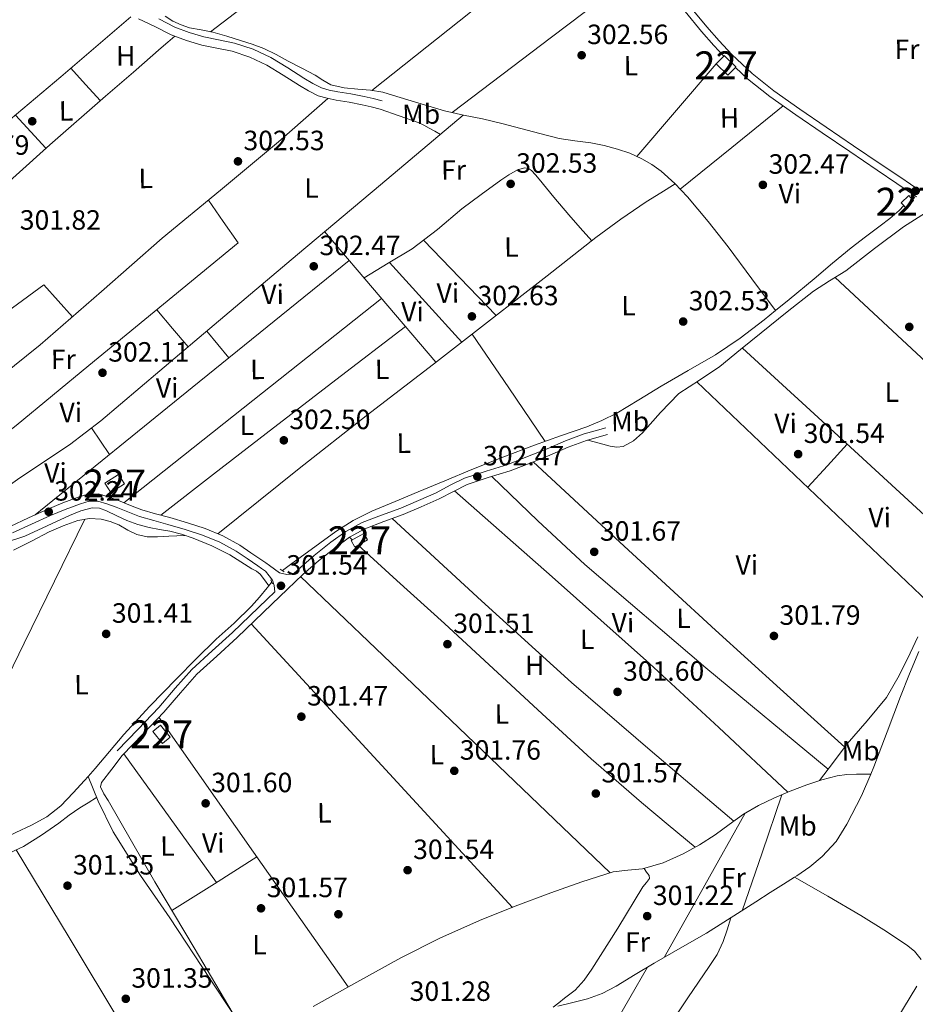
# Model space of a CAD drawing. Extents: x 580721 to 587665, y 687467 to 692178.
# Drawn here: x 582706 to 583027, y 689949 to 690303 of the extents above; entities that cross this region are included whole.
import ezdxf
from ezdxf.enums import TextEntityAlignment as Align

# ---------------------------------------------------------------- set-up
doc = ezdxf.new("R2010")
doc.units = 0
doc.header["$MEASUREMENT"] = 0
doc.linetypes.add('DGN Style 2', pattern=[78.01228, 46.807368, -31.204912])
doc.linetypes.add('DGN Style 3', pattern=[109.21719200000001, 78.01228, -31.204912])
for name, color, linetype in [('Nivel 13', 7, 'Continuous'), ('Nivel 15', 7, 'Continuous'), ('Nivel 16', 7, 'Continuous'), ('Nivel 17', 7, 'Continuous'), ('Nivel 21', 7, 'Continuous'), ('Nivel 36', 7, 'Continuous'), ('Nivel 37', 7, 'Continuous'), ('Nivel 41', 7, 'Continuous'), ('Nivel 48', 7, 'Continuous'), ('Nivel 52', 7, 'Continuous'), ('Nivel 7', 7, 'Continuous')]:
    doc.layers.add(name, color=color, linetype=linetype)
doc.styles.add('Style-arial', font='arial.shx', dxfattribs={"bigfont": 'arialbig.shx'})
doc.styles.add('Style-arialn', font='arialn.shx', dxfattribs={"bigfont": 'arialnbig.shx'})

# ---------------------------------------------------------------- blocks, each defined once
blk = doc.blocks.new('5PATER_3')
at = {"layer": 'Nivel 7', "linetype": 'Continuous', "lineweight": 0}
h = blk.add_hatch(color=53, dxfattribs=at)
edge = h.paths.add_edge_path()
edge.add_ellipse((0, 0), major_axis=(-1.087977552387959, -1.118304434410951), ratio=0.9994222614434245, start_angle=0, end_angle=360)
blk = doc.blocks.new('5PERFI_3')
at = {"layer": 'Nivel 17', "linetype": 'Continuous', "lineweight": 0}
h = blk.add_hatch(color=7, dxfattribs=at)
edge = h.paths.add_edge_path()
edge.add_ellipse((0, 0), major_axis=(1.559944221121213, 0.01313392570883095), ratio=0.9999983086380895, start_angle=0, end_angle=360)

msp = doc.modelspace()

# ---------------------------------------------------------------- linework, layer by layer
at = {"layer": 'Nivel 13', "color": 4, "linetype": 'Continuous', "lineweight": 0, "extrusion": (0.01186824601557799, 0.0130509208807667, 0.9998443969941911), "elevation": 16229.3207653994, "flags": 128}
msp.add_lwpolyline([(582981.1514030865, 690085.7718809536), (582981.7235408323, 690086.4009345281)], dxfattribs=at)
at = {"layer": 'Nivel 13', "color": 4, "linetype": 'Continuous', "lineweight": 0, "flags": 128}
for points, elevation in [([(582795.098, 690099.5050000001), (582796.146, 690100.8870000001)], 301.391), ([(582984.041, 689994.8489999999), (582984.827, 689995.3430000001), (582989.524, 689998.5689999999), (582993.979, 690002.1910000001), (582998.913, 690007.6570000001), (583002.811, 690013.9029999999), (583008.0050000001, 690024.0160000001), (583011.412, 690031.807)], 301.29)]:
    msp.add_lwpolyline(points, dxfattribs=dict(at, elevation=elevation))
at = {"layer": 'Nivel 13', "color": 4, "linetype": 'Continuous', "lineweight": 0}
for points in [[(582757.899, 690304.033, 301.793), (582760.6359999999, 690302.2690000001, 301.793), (582763.5549999999, 690300.9310000001, 301.793), (582766.588, 690299.9010000001, 301.793), (582770.8219999999, 690299.1200000001, 301.793), (582775.0360000001, 690298.301, 301.793), (582780.0050000001, 690296.8330000001, 301.793), (582784.956, 690295.2930000001, 301.793), (582789.1669999999, 690294.021, 301.793), (582793.2760000001, 690292.477, 301.793), (582797.7180000001, 690290.25, 301.793), (582802.108, 690287.933, 301.793), (582806.9110000001, 690285.4099999999, 301.793), (582811.7080000001, 690282.8770000001, 301.793), (582814.4909999999, 690281.0360000001, 301.793), (582817.4040000001, 690279.4210000001, 301.793), (582822.2309999999, 690278.3729999999, 301.889), (582827.132, 690277.821, 301.985), (582831.6159999999, 690277.4809999999, 301.985), (582836.0279999999, 690276.797, 301.985), (582841.121, 690275.24, 301.985), (582846.2039999999, 690273.6610000001, 301.985), (582852.1840000001, 690271.8260000001, 301.985), (582858.172, 690270.013, 301.985), (582865.03, 690268.524, 301.985), (582871.932, 690267.1969999999, 301.985), (582878.815, 690265.4809999999, 301.985), (582885.692, 690263.7409999999, 301.985), (582892.538, 690261.9410000001, 301.985), (582899.388, 690260.1570000001, 301.985), (582905.0630000001, 690259.2650000001, 301.985), (582910.78, 690258.557, 301.985), (582915.6340000001, 690257.5560000001, 301.985), (582920.4439999999, 690256.317, 301.985), (582924.869, 690254.801, 301.985), (582929.148, 690252.861, 301.985), (582932.733, 690250.8189999999, 301.985), (582936.06, 690248.381, 301.985), (582941.047, 690243.9720000001, 301.985), (582945.5959999999, 690239.165, 301.985), (582953.004, 690230.2760000001, 301.992), (582960.1240000001, 690221.1810000001, 301.985), (582968.648, 690209.7309999999, 301.921), (582977.173, 690198.281, 301.839)], [(582977.173, 690198.281, 301.839), (582982.104, 690202.308, 301.839), (582991.071, 690209.7280000001, 301.839), (582997.686, 690215.307, 301.839), (583004.3189999999, 690220.8640000001, 301.839), (583009.534, 690224.8400000001, 301.817), (583014.815, 690228.736, 301.775), (583018.271, 690231.3759999999, 301.747), (583021.5349999999, 690234.24, 301.711), (583023.2150000001, 690236.017, 301.68)], [(582977.173, 690198.281, 301.839), (582973.087, 690194.9439999999, 301.839), (582964.5220000001, 690188.389, 301.711), (582955.551, 690182.3999999999, 301.583), (582945.8119999999, 690176.753, 301.583), (582936.031, 690171.2, 301.583), (582928.0930000001, 690166.2690000001, 301.583), (582920.095, 690161.408, 301.583), (582914.815, 690158.794, 301.526), (582909.3430000001, 690156.608, 301.455), (582899.925, 690153.3, 301.411), (582890.527, 690149.952, 301.391), (582879.2320000001, 690145.648, 301.391), (582867.9990000001, 690141.1840000001, 301.391), (582858.3659999999, 690137.1869999999, 301.391), (582848.7350000001, 690133.1840000001, 301.391), (582840.4450000001, 690129.7339999999, 301.391), (582832.159, 690126.2720000001, 301.391), (582825.449, 690122.9709999999, 301.391), (582819.1669999999, 690118.912, 301.391), (582813.4369999999, 690114.7209999999, 301.391), (582807.7110000001, 690110.5279999999, 301.391), (582803.4310000001, 690107.463, 301.391), (582800.0079999999, 690104.9210000001, 301.391)], [(582700.4580000001, 690114.969, 301.601), (582707.453, 690117.335, 301.601), (582715.4920000001, 690120.9890000001, 301.601), (582723.517, 690124.7590000001, 301.601), (582727.5530000001, 690126.3589999999, 301.601), (582731.645, 690127.4469999999, 301.601), (582734.2110000001, 690127.288, 301.601), (582736.7649999999, 690126.423, 301.601), (582740.459, 690124.6300000001, 301.601), (582744.125, 690122.9029999999, 301.601), (582748.0549999999, 690121.5009999999, 301.601), (582752.061, 690120.3430000001, 301.601), (582755.7720000001, 690119.6969999999, 301.601), (582759.4850000001, 690119.0630000001, 301.601), (582763.7110000001, 690117.9480000001, 301.601), (582767.869, 690116.567, 301.601), (582774.6140000001, 690113.8589999999, 301.601), (582781.0530000001, 690110.551, 301.601), (582785.0689999999, 690108.077, 301.528), (582789.0530000001, 690105.5590000001, 301.409), (582790.6329999999, 690104.716, 301.365), (582791.997, 690103.639, 301.345), (582793.548, 690101.5719999999, 301.368), (582795.098, 690099.5050000001, 301.391)], [(582730.148, 690030.9299999999, 301.519), (582732.767, 690033.8559999999, 301.519), (582737.8929999999, 690039.9909999999, 301.519), (582743.071, 690046.0800000001, 301.519), (582752.398, 690056.1699999999, 301.519), (582761.9510000001, 690066.048, 301.519), (582769.058, 690073.182, 301.519), (582776.223, 690080.256, 301.519), (582782.6170000001, 690086.0860000001, 301.498), (582788.831, 690092.0959999999, 301.455), (582791.7050000001, 690095.4029999999, 301.418), (582794.527, 690098.7520000001, 301.391), (582795.098, 690099.5050000001, 301.391)], [(583011.412, 690031.807, 301.29), (583012.5390000001, 690034.3829999999, 301.29), (583017.3019999999, 690047.027, 301.29), (583022.075, 690059.663, 301.29), (583025.3049999999, 690067.8030000001, 301.29), (583028.6030000001, 690075.919, 301.29)], [(582673.716, 689995.398, 301.583), (582678.3030000001, 689997.76, 301.583), (582684.889, 690001.2919999999, 301.559), (582691.487, 690004.8, 301.519), (582697.8030000001, 690007.8470000001, 301.486), (582704.159, 690010.8160000001, 301.455), (582709.8130000001, 690013.537, 301.481), (582715.3589999999, 690016.5120000001, 301.519), (582720.389, 690020.4820000001, 301.519), (582724.831, 690025.152, 301.519), (582728.8400000001, 690029.47, 301.519), (582730.148, 690030.9299999999, 301.519)], [(582730.148, 690030.9299999999, 301.519), (582731.95, 690026.534, 301.426), (582733.7509999999, 690022.1370000001, 301.354), (582739.1340000001, 690011.0930000001, 301.294), (582749.044, 689995.452, 301.316), (582759.5430000001, 689980.1529999999, 301.354), (582774.071, 689958.169, 301.354), (582788.5989999999, 689936.185, 301.354)], [(582810.9990000001, 689948.409, 301.354), (582826.7760000001, 689957.1400000001, 301.354), (582842.551, 689965.881, 301.354), (582856.52, 689972.9210000001, 301.354), (582870.8389999999, 689979.257, 301.354), (582883.584, 689984.352, 301.354), (582896.439, 689989.1769999999, 301.354), (582907.5800000001, 689993.118, 301.354), (582918.8389999999, 689996.665, 301.354), (582924.067, 689997.267, 301.354), (582929.335, 689997.753, 301.354), (582936.7790000001, 689999.993, 301.354), (582943.9269999999, 690003.129, 301.354), (582949.7949999999, 690006.409, 301.354), (582955.4469999999, 690009.977, 301.354), (582960.541, 690013.757, 301.354), (582965.6869999999, 690017.4650000001, 301.354), (582970.994, 690020.4990000001, 301.354), (582976.503, 690023.1610000001, 301.354), (582982.44, 690025.672, 301.354), (582988.4709999999, 690027.9610000001, 301.354), (582993.845, 690029.78, 301.354), (582999.351, 690031.1610000001, 301.354), (583002.8, 690031.6429999999, 301.359), (583006.263, 690031.801, 301.354), (583008.838, 690031.804, 301.326), (583011.412, 690031.807, 301.29)], [(582984.041, 689994.8489999999, 301.29), (582980.0530000001, 689992.3430000001, 301.29), (582975.291, 689989.327, 301.29), (582970.078, 689985.9310000001, 301.29), (582964.8589999999, 689982.5430000001, 301.29), (582958.6170000001, 689978.5900000001, 301.29), (582952.315, 689974.7350000001, 301.29), (582942.9550000001, 689969.297, 301.29), (582933.5630000001, 689963.919, 301.29), (582926.717, 689959.797, 301.29), (582919.8670000001, 689955.663, 301.29), (582914.888, 689953.061, 301.29), (582909.6270000001, 689951.119, 301.29), (582904.298, 689949.7339999999, 301.29), (582898.939, 689948.4950000001, 301.29)], [(582984.041, 689994.8489999999, 301.29), (582995.9199999999, 689987.9480000001, 301.354), (583007.7990000001, 689981.0490000001, 301.418), (583016.0959999999, 689975.915, 301.376), (583024.247, 689970.4890000001, 301.29), (583027.0630000001, 689968.2110000001, 301.293), (583029.4950000001, 689965.2409999999, 301.29)], [(583027.959, 689955.6410000001, 301.162), (583013.531, 689931.9709999999, 301.128)]]:
    msp.add_polyline3d(points, dxfattribs=at)
at = {"layer": 'Nivel 15', "color": 1, "linetype": 'Continuous', "lineweight": 0, "flags": 128}
for points, elevation in [([(582958.75, 690289.9480000001), (582962.963, 690285.8829999999), (582962.7479999999, 690285.6599999999), (582960.03, 690282.844), (582955.817, 690286.909), (582958.548, 690289.7390000001), (582958.75, 690289.9480000001)], 304.923), ([(582736.1880000001, 690136.317), (582741.037, 690139.4820000001), (582743.2280000001, 690136.125), (582738.379, 690132.96), (582736.1880000001, 690136.317)], 304.417), ([(582756.2139999999, 690049.3859999999), (582759.663, 690045.1410000001), (582756.854, 690042.858), (582753.405, 690047.1030000001), (582756.2139999999, 690049.3859999999)], 304.353)]:
    msp.add_lwpolyline(points, dxfattribs=dict(at, elevation=elevation))
at = {"layer": 'Nivel 15', "color": 1, "linetype": 'Continuous', "lineweight": 0, "extrusion": (0.03569815478895116, 0.01995495744746241, 0.9991633707347033), "elevation": 34890.01619386346, "flags": 128}
msp.add_lwpolyline([(318018.9294306238, -844982.5056206577), (318019.9691635789, -844982.2583285852), (318019.0916593939, -844978.5661195708), (318017.7558868828, -844978.8839918701)], dxfattribs=at)
at = {"layer": 'Nivel 15', "color": 1, "linetype": 'Continuous', "lineweight": 0, "extrusion": (0.03579237851737632, 0.01985235688925425, 0.999162043697623), "elevation": 34874.13183615588, "flags": 128}
msp.add_lwpolyline([(320816.4501991423, -843920.9209952799), (320815.4276044808, -843921.1670565596), (320816.3173199663, -843924.8563420395), (320817.6357190531, -843924.5387214357)], dxfattribs=at)
at = {"layer": 'Nivel 15', "color": 1, "linetype": 'Continuous', "lineweight": 0, "extrusion": (0.01249490598744802, 0.004936374359492161, 0.9999097506938054), "elevation": 10993.02013687221, "flags": 128}
msp.add_lwpolyline([(582776.740025081, 690067.5280994151), (582781.2485353171, 690070.0941306797), (582779.9405749524, 690072.3921586787), (582775.4320647162, 690069.8261274144), (582776.740025081, 690067.5280994151)], dxfattribs=at)
at = {"layer": 'Nivel 16', "color": 1, "linetype": 'Continuous', "lineweight": 13, "extrusion": (-0.0435887401149117, -0.05086424516359042, 0.9977539026729652), "elevation": -60216.99406501731, "flags": 128}
msp.add_lwpolyline([(-6525.65974053368, 901435.4376351847), (-6525.659740533447, 901479.2974215611)], dxfattribs=at)
at = {"layer": 'Nivel 21', "color": 1, "linetype": 'DGN Style 2', "lineweight": 0, "flags": 128}
for points, elevation in [([(583025.8230000001, 690239.936), (583027.2309999999, 690238.656)], 301.391), ([(582799.199, 690105.4720000001), (582800.6070000001, 690104.5120000001)], 301.135), ([(582795.807, 690101.632), (582796.4469999999, 690100.2239999999)], 301.135)]:
    msp.add_lwpolyline(points, dxfattribs=dict(at, elevation=elevation))
at = {"layer": 'Nivel 21', "color": 7, "linetype": 'DGN Style 3', "lineweight": 0}
for points in [[(583029.179, 690241.291, 301.793), (583022.1370000001, 690246.06, 301.93), (583015.098, 690250.828, 302.049), (583005.2420000001, 690257.5150000001, 302.183), (582995.3929999999, 690264.199, 302.305), (582985.94, 690270.7, 302.408), (582976.5989999999, 690277.2590000001, 302.497), (582968.756, 690283.469, 302.55), (582961.446, 690290.338, 302.561), (582956.8729999999, 690295.162, 302.527), (582952.5050000001, 690300.2239999999, 302.497), (582946.6429999999, 690307.3400000001, 302.497)], [(582755.5590000001, 690303.081, 303.053), (582761.291, 690300.139, 303.073), (582766.4650000001, 690298.23, 303.009), (582771.753, 690296.591, 302.945), (582777.0660000001, 690295.537, 302.945), (582782.726, 690294.409, 302.945), (582789.4310000001, 690292.199, 302.945), (582795.8200000001, 690289.213, 302.945), (582801.902, 690285.4580000001, 302.972), (582807.7409999999, 690281.763, 303.009), (582810.885, 690279.8910000001, 303.015), (582813.9780000001, 690278.368, 303.009), (582816.791, 690277.531, 302.978), (582819.869, 690276.9199999999, 302.945), (582824.5419999999, 690276.1440000001, 302.951), (582829.308, 690275.2380000001, 302.945), (582832.5789999999, 690274.452, 302.913), (582835.7790000001, 690273.6840000001, 302.881)], [(582742.4510000001, 690038.462, 301.345), (582749.9070000001, 690046.27, 301.569), (582757.4070000001, 690054.1240000001, 301.793), (582763.3430000001, 690061.0190000001, 301.822), (582769.2450000001, 690067.683, 301.729), (582776.382, 690074.243, 301.672), (582783.692, 690080.8559999999, 301.601), (582789.9580000001, 690086.865, 301.509), (582796.1980000001, 690092.8489999999, 301.409), (582801.767, 690098.193, 301.327), (582807.2949999999, 690103.4990000001, 301.281), (582812.953, 690108.4610000001, 301.386), (582818.888, 690113.139, 301.537), (582824.121, 690116.913, 301.608), (582829.6370000001, 690119.966, 301.665), (582836.3910000001, 690122.5, 301.698), (582843.395, 690125.0360000001, 301.729), (582849.865, 690127.8090000001, 301.782), (582856.3, 690130.679, 301.857), (582861.449, 690133.3740000001, 301.986), (582866.4040000001, 690135.8589999999, 302.113), (582873.94, 690138.307, 302.149), (582881.7679999999, 690140.746, 302.177), (582888.962, 690143.5490000001, 302.279), (582896.1059999999, 690146.365, 302.369), (582902.6780000001, 690149.229, 302.394), (582909.2309999999, 690151.6699999999, 302.369), (582912.966, 690152.6969999999, 302.337), (582916.8060000001, 690153.753, 302.305)], [(582702.1200000001, 690120.804, 301.921), (582708.817, 690123.848, 301.953), (582715.655, 690127.0320000001, 301.985), (582721.0789999999, 690129.2250000001, 302.013), (582726.6059999999, 690131.2690000001, 302.049), (582730.105, 690132.338, 302.132), (582733.9510000001, 690132.433, 302.241), (582737.7280000001, 690131.3360000001, 302.275), (582741.132, 690130.0760000001, 302.305), (582745.348, 690128.348, 302.569), (582749.46, 690126.7930000001, 302.817), (582754.4299999999, 690125.358, 302.841), (582759.541, 690123.9410000001, 302.753), (582765.8489999999, 690122.0349999999, 302.569), (582772.182, 690119.986, 302.369), (582778.602, 690117.389, 302.148), (582784.663, 690114.0109999999, 301.921), (582788.6950000001, 690111.3500000001, 301.801), (582792.594, 690108.6799999999, 301.537), (582793.98, 690107.7139999999, 301.377), (582795.3559999999, 690106.754, 301.217), (582797.1610000001, 690105.462, 301.281), (582798.966, 690104.1699999999, 301.345), (582801.5260000001, 690103.53, 301.281), (582803.8940000001, 690103.665, 301.295)]]:
    msp.add_polyline3d(points, dxfattribs=at)
at = {"layer": 'Nivel 21', "color": 7, "linetype": 'Continuous', "lineweight": 0}
for points in [[(582748.2779999999, 690303.146, 303.009), (582754.1969999999, 690300.328, 303.053), (582760.054, 690297.3219999999, 303.073), (582765.4780000001, 690295.3200000001, 303.009), (582770.9979999999, 690293.6100000001, 302.945), (582776.467, 690292.5249999999, 302.945), (582781.942, 690291.4340000001, 302.945), (582788.2960000001, 690289.3389999999, 302.945), (582794.358, 690286.506, 302.945), (582800.274, 690282.854, 302.972), (582806.1340000001, 690279.146, 303.009), (582809.4180000001, 690277.19, 303.015), (582812.854, 690275.4979999999, 303.009), (582816.0519999999, 690274.5460000001, 302.978), (582819.318, 690273.898, 302.945), (582824.003, 690273.1200000001, 302.951), (582828.662, 690272.2339999999, 302.945), (582831.862, 690271.466, 302.913), (582835.0619999999, 690270.6980000001, 302.881)], [(582958.548, 690289.7390000001, 302.553), (582955.007, 690293.4739999999, 302.527), (582950.5819999999, 690298.602, 302.497), (582944.6599999999, 690305.79, 302.497)], [(582962.7479999999, 690285.6599999999, 302.556), (582967.111, 690281.5630000001, 302.55), (582975.094, 690275.2420000001, 302.497), (582984.504, 690268.6340000001, 302.408), (582993.9739999999, 690262.122, 302.305), (583003.8289999999, 690255.433, 302.183), (583013.686, 690248.746, 302.049), (583020.726, 690243.977, 301.93), (583027.7660000001, 690239.21, 301.793)], [(582803.8940000001, 690103.665, 301.295), (582805.622, 690105.3219999999, 301.281), (582811.371, 690110.3630000001, 301.386), (582817.398, 690115.1140000001, 301.537), (582822.794, 690119.006, 301.608), (582828.598, 690122.2180000001, 301.665), (582835.5349999999, 690124.821, 301.698), (582842.486, 690127.338, 301.729), (582848.8740000001, 690130.075, 301.782), (582855.2220000001, 690132.906, 301.857), (582860.321, 690135.575, 301.986), (582865.462, 690138.1540000001, 302.113), (582873.19, 690140.6640000001, 302.149), (582880.95, 690143.0819999999, 302.177), (582888.0590000001, 690145.852, 302.279), (582895.158, 690148.6499999999, 302.369), (582901.7520000001, 690151.523, 302.394), (582908.47, 690154.0260000001, 302.369), (582912.31, 690155.0819999999, 302.337), (582916.1499999999, 690156.138, 302.305)], [(582703.03, 690118.442, 301.921), (582709.8729999999, 690121.5530000001, 301.953), (582716.662, 690124.7139999999, 301.985), (582721.9909999999, 690126.869, 302.013), (582727.4140000001, 690128.8740000001, 302.049), (582730.513, 690129.821, 302.132), (582733.622, 690129.898, 302.241), (582736.936, 690128.935, 302.275), (582740.2139999999, 690127.7220000001, 302.305), (582744.422, 690125.997, 302.569), (582748.662, 690124.3940000001, 302.817), (582753.7420000001, 690122.9269999999, 302.841), (582758.838, 690121.514, 302.753), (582765.095, 690119.6240000001, 302.569), (582771.318, 690117.6100000001, 302.369), (582777.5090000001, 690115.1059999999, 302.148), (582783.3500000001, 690111.8500000001, 301.921), (582787.2860000001, 690109.253, 301.801), (582791.158, 690106.602, 301.537), (582792.534, 690105.642, 301.377), (582793.9099999999, 690104.682, 301.217), (582795.19, 690103.0819999999, 301.217), (582796.47, 690101.4820000001, 301.217), (582796.9820000001, 690099.5619999999, 301.153), (582797.219, 690097.257, 301.369), (582794.486, 690094.6340000001, 301.409), (582788.246, 690088.6499999999, 301.509), (582782.006, 690082.666, 301.601), (582774.7150000001, 690076.071, 301.672), (582767.4780000001, 690069.4180000001, 301.729), (582761.48, 690062.646, 301.822), (582755.574, 690055.7860000001, 301.793), (582748.118, 690047.9780000001, 301.569), (582740.662, 690040.1699999999, 301.345)]]:
    msp.add_polyline3d(points, dxfattribs=at)
at = {"layer": 'Nivel 36', "color": 92, "linetype": 'Continuous', "lineweight": 0, "extrusion": (-0.3046063768080759, 0.3783268272359394, 0.8741188517595557), "elevation": 83905.49372152006, "flags": 128}
msp.add_lwpolyline([(-886839.0091206832, -150380.4054982598), (-886871.5943114953, -150379.4915131689), (-886904.1820844524, -150378.8366676337), (-886949.5425157906, -150379.0114412199), (-886994.9065884836, -150379.5469649645)], dxfattribs=at)
at = {"layer": 'Nivel 36', "color": 92, "linetype": 'Continuous', "lineweight": 0, "extrusion": (-0.005366399669642385, 3.073479390906928e-14, 0.9999856007736241), "elevation": -2825.729364058137, "flags": 128}
msp.add_lwpolyline([(582911.4244804322, 690345.6880000003), (582868.3788606087, 690311.5460000003), (582825.3332407852, 690277.4050000003)], dxfattribs=at)
at = {"layer": 'Nivel 36', "color": 92, "linetype": 'Continuous', "lineweight": 0, "extrusion": (-0.007177519367681291, 3.826865673599412e-14, 0.9999742412761075), "elevation": -3881.518844645269, "flags": 128}
msp.add_lwpolyline([(582848.1467477996, 690269.3999999999), (582883.8136665339, 690296.5079999999), (582919.4805852682, 690323.6170000001)], dxfattribs=at)
at = {"layer": 'Nivel 36', "color": 92, "linetype": 'Continuous', "lineweight": 0, "extrusion": (0.6461908848061296, 0.5396468013403153, 0.5396468013401337), "elevation": 749224.6347948462, "flags": 128}
msp.add_lwpolyline([(156303.96886961, -479888.3009547056), (156296.0650866763, -479888.8604092067), (156288.1605361963, -479889.4186759067)], dxfattribs=at)
at = {"layer": 'Nivel 36', "color": 92, "linetype": 'Continuous', "lineweight": 0, "extrusion": (-0.5029811353422328, 0.6111505450749658, 0.6111505450741339), "elevation": 128816.9915270315, "flags": 128}
msp.add_lwpolyline([(-888732.5442070556, -99081.69923896913), (-888756.3092717277, -99081.40486655291), (-888780.0737009333, -99081.1092307358)], dxfattribs=at)
at = {"layer": 'Nivel 36', "color": 92, "linetype": 'Continuous', "lineweight": 0, "extrusion": (0.0004380968229523157, -0.000438096822952483, 0.9999998080711553), "elevation": 255.0453165973908, "flags": 128}
msp.add_lwpolyline([(582703.9167018377, 690268.6909757762), (582709.376703504, 690262.7379752048), (582714.8317051711, 690256.7799746329)], dxfattribs=at)
at = {"layer": 'Nivel 36', "color": 92, "linetype": 'Continuous', "lineweight": 0, "extrusion": (-0.3345032564904206, -0.2823066366881973, 0.8991165298664585), "elevation": -389536.7622650224, "flags": 128}
msp.add_lwpolyline([(-151585.7413762108, 800855.4043973023), (-151554.902939573, 800855.5460438116), (-151524.0653863979, 800855.689974942)], dxfattribs=at)
at = {"layer": 'Nivel 36', "color": 92, "linetype": 'Continuous', "lineweight": 0, "extrusion": (-0.5771020330230966, -0.5563688417201125, 0.5978352243249215), "elevation": -720202.0020042819, "flags": 128}
msp.add_lwpolyline([(-92337.3226365007, 537493.7290459308), (-92356.11600316758, 537493.8188641593), (-92374.90726180142, 537493.9099298634)], dxfattribs=at)
at = {"layer": 'Nivel 36', "color": 92, "linetype": 'Continuous', "lineweight": 0, "extrusion": (0.1535099284168264, -0.2001209210846309, 0.96767056316791), "elevation": -48364.28742112992, "flags": 128}
msp.add_lwpolyline([(882388.0335845477, 186754.1154370694), (882460.5963067436, 186756.1216418126), (882533.1623875275, 186758.1238817243)], dxfattribs=at)
at = {"layer": 'Nivel 36', "color": 92, "linetype": 'Continuous', "lineweight": 0, "extrusion": (0.0005899019790765373, -0.0004424264843068454, 0.9999997281371936), "elevation": 341.5498127402807, "flags": 128}
msp.add_lwpolyline([(582838.157790158, 690215.7996625181), (582851.1617961542, 690201.4946611181), (582864.1628021505, 690187.1856597178)], dxfattribs=at)
at = {"layer": 'Nivel 36', "color": 92, "linetype": 'Continuous', "lineweight": 0, "extrusion": (0.007050136707610125, -0.007050136707667644, 0.9999502943370772), "elevation": -454.1149856237034, "flags": 128}
msp.add_lwpolyline([(582981.9268143096, 690224.1742391752), (583011.1678936346, 690196.9625628963), (583040.4079729847, 690169.7498865926)], dxfattribs=at)
at = {"layer": 'Nivel 36', "color": 92, "linetype": 'Continuous', "lineweight": 0, "extrusion": (-0.004548349247358807, -0.002274174623680364, 0.9999870702408632), "elevation": -3917.574200505344, "flags": 128}
msp.add_lwpolyline([(582830.9434409551, 690195.567555425), (582784.6505825745, 690158.8754605413), (582738.3587241834, 690122.1813656529)], dxfattribs=at)
at = {"layer": 'Nivel 36', "color": 92, "linetype": 'Continuous', "lineweight": 0, "extrusion": (0.2480314220369456, 0.223301016320652, 0.942664876715206), "elevation": 298949.0491683561, "flags": 128}
msp.add_lwpolyline([(123033.1511188981, -843486.6899157318), (123024.4182764026, -843486.3872856784), (123015.6852857058, -843486.0816592879)], dxfattribs=at)
at = {"layer": 'Nivel 36', "color": 92, "linetype": 'Continuous', "lineweight": 0, "extrusion": (-0.5073705045238059, 0.6559338573730413, 0.5588612939638792), "elevation": 157172.1096320725, "flags": 128}
msp.add_lwpolyline([(-883194.133646755, -105557.338003872), (-883218.0561289387, -105557.4390336868), (-883241.9783439939, -105557.4827110008), (-883273.5390274394, -105557.3111984571), (-883305.09842963, -105557.0618544343)], dxfattribs=at)
at = {"layer": 'Nivel 36', "color": 92, "linetype": 'Continuous', "lineweight": 0, "extrusion": (-1.74732739732921e-14, -0.05415487328266395, 0.9985325481423922), "elevation": -37074.53698520689, "flags": 128}
msp.add_lwpolyline([(582772.8149997774, 689194.4828718842), (582776.7619997775, 689189.6818265815), (582780.7109997775, 689184.8807812785)], dxfattribs=at)
at = {"layer": 'Nivel 36', "color": 92, "linetype": 'Continuous', "lineweight": 0, "extrusion": (-0.6292691466774473, -0.4561147685356959, 0.6292691466800722), "elevation": -681396.027998185, "flags": 128}
msp.add_lwpolyline([(-216756.4625869461, 552099.198250453), (-216733.1658301433, 552098.1200035075), (-216709.8684864619, 552097.043043253)], dxfattribs=at)
at = {"layer": 'Nivel 36', "color": 92, "linetype": 'Continuous', "lineweight": 0, "extrusion": (-0.2809418897669652, -0.3131314074686173, 0.9072047047005926), "elevation": -379623.8774420826, "flags": 128}
msp.add_lwpolyline([(-26895.37134158728, 819364.7439391864), (-26945.88404081773, 819365.3762345582), (-26996.39614875161, 819366.0061528797)], dxfattribs=at)
at = {"layer": 'Nivel 36', "color": 92, "linetype": 'Continuous', "lineweight": 0, "extrusion": (0.4029195987786725, 0.4135538977679413, 0.8164734965453421), "elevation": 520551.894768008, "flags": 128}
msp.add_lwpolyline([(64087.99835131303, -735585.7461628788), (64028.97142098073, -735586.584428072), (63969.9445090665, -735587.4209613125)], dxfattribs=at)
at = {"layer": 'Nivel 36', "color": 92, "linetype": 'Continuous', "lineweight": 0, "extrusion": (0.6430686525821907, 0.4158430186178952, 0.6430686525814198), "elevation": 661927.4463135378, "flags": 128}
msp.add_lwpolyline([(263111.4623314551, -555442.1792059205), (263105.688387388, -555442.3267623857), (263099.9139003092, -555442.4756246603)], dxfattribs=at)
at = {"layer": 'Nivel 36', "color": 92, "linetype": 'Continuous', "lineweight": 0, "extrusion": (0.4240524420181644, -0.3922375002364299, 0.8162899422550226), "elevation": -23232.6715259284, "flags": 128}
msp.add_lwpolyline([(902501.989368774, 33353.38688397745), (902512.4858169537, 33353.4526686233), (902522.9822100559, 33353.51672209427)], dxfattribs=at)
at = {"layer": 'Nivel 36', "color": 92, "linetype": 'Continuous', "lineweight": 0, "extrusion": (0.3384965182163769, 0.3634246461081495, 0.8679531287785973), "elevation": 448383.98802554, "flags": 128}
msp.add_lwpolyline([(43843.51159986024, -783000.1651145704), (43798.92947003312, -783000.3469412997), (43754.3490784473, -783000.656410065), (43723.03621416164, -783001.1423124215), (43691.7241476675, -783001.7175277928)], dxfattribs=at)
at = {"layer": 'Nivel 36', "color": 92, "linetype": 'Continuous', "lineweight": 0, "extrusion": (-0.003133838779779006, -0.01066336682207372, 0.999938233923736), "elevation": -8883.704589300916, "flags": 128}
msp.add_lwpolyline([(582994.1635082266, 689978.0797189118), (582950.186510843, 690014.5337926222), (582906.7525358645, 690051.5978988109), (582889.8979759181, 690067.2747864451), (582873.2624274322, 690083.1976954271)], dxfattribs=at)
at = {"layer": 'Nivel 36', "color": 92, "linetype": 'Continuous', "lineweight": 0, "extrusion": (-0.3589717352063569, -0.4020255726403387, 0.8423269746755977), "elevation": -486427.8874719157, "flags": 128}
msp.add_lwpolyline([(-24886.65310336149, 760776.5211071817), (-24839.89896561112, 760776.9187289728), (-24793.14833633869, 760776.975680592), (-24759.18838879664, 760776.2762687397), (-24725.23171219835, 760775.3299393067)], dxfattribs=at)
at = {"layer": 'Nivel 36', "color": 92, "linetype": 'Continuous', "lineweight": 0, "extrusion": (0.6822733886240107, -0.333176403484632, 0.6507660926450882), "elevation": 167844.0933139248, "flags": 128}
msp.add_lwpolyline([(875837.4284476568, -143459.0833080378), (875787.9585875804, -143459.0168523178), (875738.4887050143, -143459.0293093899), (875717.4117359528, -143459.1369897413), (875696.3349960181, -143459.2795470266)], dxfattribs=at)
at = {"layer": 'Nivel 36', "color": 92, "linetype": 'Continuous', "lineweight": 0, "extrusion": (0.1914167791931139, 0.2132092457330693, 0.9580717270524531), "elevation": 258995.0229287309, "flags": 128}
msp.add_lwpolyline([(27342.79848959344, -864954.5209856639), (27299.14098028163, -864953.9679319225), (27255.48756735702, -864953.7880742089), (27217.16195322701, -864954.6138492324), (27178.83855674753, -864955.7669351371)], dxfattribs=at)
at = {"layer": 'Nivel 36', "color": 92, "linetype": 'Continuous', "lineweight": 0, "elevation": 301.607, "flags": 128}
msp.add_lwpolyline([(582824.0590000001, 690116.869), (582825.1229999999, 690115.908)], dxfattribs=at)
at = {"layer": 'Nivel 36', "color": 92, "linetype": 'Continuous', "lineweight": 0, "extrusion": (-0.3735179818468859, -0.3897749894201438, 0.8417599270929665), "elevation": -486419.8871741905, "flags": 128}
msp.add_lwpolyline([(-56686.61242141711, 759004.3684320087), (-56649.28331237819, 759004.5007539764), (-56611.95423418164, 759004.592567496), (-56572.31669118672, 759004.5627128908), (-56532.67990103699, 759004.4906877291)], dxfattribs=at)
at = {"layer": 'Nivel 36', "color": 92, "linetype": 'Continuous', "lineweight": 0, "extrusion": (0.001832864933503658, -1.999278968099044e-14, 0.999998320301657), "elevation": 1369.698628510643, "flags": 128}
msp.add_lwpolyline([(582787.2574342049, 690085.744), (582834.178513018, 690034.858), (582881.0995918312, 689983.9709999999)], dxfattribs=at)
at = {"layer": 'Nivel 36', "color": 92, "linetype": 'Continuous', "lineweight": 0, "extrusion": (0.005680054346742699, -1.796674633734849e-15, 0.9999838683611942), "elevation": 3611.818736267913, "flags": 128}
msp.add_lwpolyline([(582744.507297195, 690052.2550000001), (582778.4858453248, 690003.8119999999), (582812.4643934544, 689955.3700000001)], dxfattribs=at)
at = {"layer": 'Nivel 36', "color": 92, "linetype": 'Continuous', "lineweight": 0, "extrusion": (-0.8118555395950586, -0.5838583585329716, 4.894605356662584e-13), "elevation": -875988.2776711447, "flags": 128}
msp.add_lwpolyline([(-219915.7552017854, 301.3760004287617), (-219944.2073079465, 301.3700004287617), (-219972.6594141076, 301.3630004287617)], dxfattribs=at)
at = {"layer": 'Nivel 36', "color": 92, "linetype": 'Continuous', "lineweight": 0, "extrusion": (-0.0004711851245432778, -0.001374999662163773, 0.9999989436796959), "elevation": -922.1209137065975, "flags": 128}
msp.add_lwpolyline([(582979.5492783138, 690023.8013721681), (582972.4122640283, 690002.9743524799), (582965.2752497424, 689982.1473327919)], dxfattribs=at)
at = {"layer": 'Nivel 36', "color": 92, "linetype": 'Continuous', "lineweight": 0, "extrusion": (2.542556218673136e-15, -0.001234948116643953, 0.9999992374512838), "elevation": -550.7824098865309, "flags": 128}
msp.add_lwpolyline([(582937.152, 689965.8199448504), (582951.71, 689991.7319646096), (582966.2690000001, 690017.6439843688)], dxfattribs=at)
at = {"layer": 'Nivel 36', "color": 92, "linetype": 'Continuous', "lineweight": 0, "extrusion": (0.1536800261647947, -0.09475892321140225, 0.9835665691908219), "elevation": 24522.36120526017, "flags": 128}
msp.add_lwpolyline([(893211.1012072836, -131925.8284483468), (893236.3924312987, -131926.1032203605), (893261.68261255, -131926.2327777733), (893320.6277763019, -131925.5159681307), (893379.5719917652, -131924.4603748079)], dxfattribs=at)
at = {"layer": 'Nivel 36', "color": 92, "linetype": 'Continuous', "lineweight": 0, "extrusion": (-0.01053450163552361, -0.004985588025422725, 0.9999320817872241), "elevation": -9277.467765131823, "flags": 128}
msp.add_lwpolyline([(582675.160586338, 689966.9073604965), (582694.2319915418, 689935.4989685055), (582713.1053866635, 689903.9755783726), (582733.7546410947, 689867.9651307855), (582754.1798763522, 689831.8226816477)], dxfattribs=at)
at = {"layer": 'Nivel 36', "color": 92, "linetype": 'Continuous', "lineweight": 0, "extrusion": (-0.2807082920563404, 0.4292325371569882, 0.8584650743137935), "elevation": 132835.9895565618, "flags": 128}
msp.add_lwpolyline([(-865369.0377602959, -221758.7519618531), (-865387.0865009562, -221758.4185453458), (-865405.1341469646, -221758.0831790343)], dxfattribs=at)
at = {"layer": 'Nivel 36', "color": 92, "linetype": 'Continuous', "lineweight": 0}
for points in [[(582745.575, 690303.8729999999, 302.986), (582732.946, 690293.0549999999, 302.87), (582720.3160000001, 690282.237, 302.753), (582699.9539999999, 690264.9990000001, 302.02), (582679.2919999999, 690248.125, 301.473), (582668.5719999999, 690239.581, 301.569), (582657.852, 690231.037, 301.665)], [(582567.8740000001, 690133.9580000001, 301.859), (582594.6229999999, 690154.5619999999, 301.73), (582621.372, 690175.165, 301.601), (582644.9210000001, 690194.2339999999, 301.533), (582667.8360000001, 690214.077, 301.601), (582692.104, 690236.007, 301.861), (582716.412, 690257.8530000001, 302.177), (582736.462, 690275.2660000001, 301.812), (582746.49, 690283.969, 301.814), (582756.476, 690292.669, 302.497), (582758.8800000001, 690294.7690000001, 302.778), (582761.283, 690296.869, 303.059)], [(582629.533, 690121.913, 301.826), (582647.5320000001, 690135.3870000001, 301.65), (582665.5320000001, 690148.861, 301.473), (582689.462, 690167.172, 301.667), (582712.956, 690186.0449999999, 302.177), (582734.9310000001, 690205.121, 302.642), (582756.7960000001, 690224.317, 303.009), (582777.7390000001, 690241.5349999999, 303.011), (582798.524, 690258.9410000001, 302.945), (582807.408, 690266.72, 302.96), (582816.2930000001, 690274.4979999999, 302.976)], [(582835.0619999999, 690270.6980000001, 302.881), (582841.913, 690268.2760000001, 302.849), (582848.764, 690265.8530000001, 302.817), (582850.7890000001, 690264.909, 302.856), (582852.7320000001, 690263.8049999999, 302.753), (582854.7320000001, 690262.7080000001, 302.448), (582856.733, 690261.6130000001, 302.144)], [(582864.9780000001, 690268.5349999999, 301.985), (582835.175, 690243.514, 302.561), (582805.372, 690218.493, 303.137), (582770.095, 690188.584, 303.106), (582734.78, 690158.717, 302.497), (582723.466, 690150.1140000001, 302.273), (582705.6910000001, 690138.26, 301.852), (582688.2520000001, 690125.949, 301.729), (582682.7180000001, 690121.602, 301.787), (582677.1840000001, 690117.254, 301.845)], [(582829.315, 690210.0700000001, 302.992), (582837.9820000001, 690215.3060000001, 303.096), (582846.652, 690220.541, 303.201), (582855.7479999999, 690227.462, 303.227), (582864.5079999999, 690234.8770000001, 303.137), (582871.453, 690240.0290000001, 303.042), (582878.46, 690245.1170000001, 302.945), (582881.3940000001, 690247.0889999999, 302.91), (582884.412, 690248.8929999999, 302.881), (582887.0900000001, 690249.56, 302.915), (582888.4510000001, 690249.334, 302.941), (582889.5320000001, 690248.6370000001, 302.945), (582890.895, 690247.0800000001, 302.916), (582892.22, 690245.5009999999, 302.881), (582897.4750000001, 690239.047, 302.571), (582902.844, 690232.7010000001, 302.561), (582907.0120000001, 690228.057, 302.908), (582911.1810000001, 690223.4140000001, 303.256)], [(582776.7509999999, 690118.138, 302.212), (582791.382, 690129.8840000001, 302.322), (582806.0120000001, 690141.629, 302.433), (582830.0619999999, 690160.4480000001, 302.771), (582854.2679999999, 690179.0689999999, 303.073), (582874.716, 690194.9410000001, 303.075), (582895.1640000001, 690210.8130000001, 303.009), (582912.6429999999, 690224.564, 303.279), (582921.547, 690231.2010000001, 303.266), (582930.7479999999, 690237.3729999999, 302.817), (582935.9480000001, 690240.618, 302.401), (582941.149, 690243.8640000001, 301.985)], [(582773.3759999999, 690237.9480000001, 303.011), (582778.7180000001, 690230.2690000001, 303.01), (582784.06, 690222.5889999999, 303.009), (582757.2760000001, 690200.5730000001, 302.849), (582730.4920000001, 690178.557, 302.689), (582704.355, 690157.088, 302.15), (582677.628, 690136.381, 301.729), (582666.584, 690128.3119999999, 301.761), (582655.5390000001, 690120.2420000001, 301.793)], [(582909.77, 690151.818, 302.364), (582913.764, 690150.736, 302.334), (582917.757, 690149.655, 302.305), (582920.095, 690149.213, 302.303), (582922.429, 690149.463, 302.305), (582926.1529999999, 690151.564, 302.273), (582929.405, 690154.4550000001, 302.241), (582935.8230000001, 690161.663, 302.244), (582942.4610000001, 690168.4709999999, 302.241), (582949.81, 690173.304, 302.176), (582957.1170000001, 690178.199, 302.113), (582964.5719999999, 690184.28, 302.08), (582972.0290000001, 690190.3589999999, 302.049), (582981.3729999999, 690197.8870000001, 301.996), (582990.781, 690205.335, 301.921), (582996.5549999999, 690209.0220000001, 301.804), (583002.429, 690212.567, 301.665), (583012.7150000001, 690220.5860000001, 301.488), (583023.165, 690228.375, 301.473), (583028.4539999999, 690231.756, 301.541), (583033.7420000001, 690235.1370000001, 301.609)], [(582669.8800000001, 690215.9240000001, 301.623), (582680.8899999999, 690203.513, 301.548), (582691.8999999999, 690191.101, 301.473), (582703.068, 690199.3570000001, 301.665), (582714.236, 690207.6130000001, 301.857), (582719.3899999999, 690201.858, 302.14), (582724.5390000001, 690196.1000000001, 302.422)], [(582703.3570000001, 690112.2150000001, 301.665), (582709.837, 690115.442, 301.731), (582716.2209999999, 690118.807, 301.793), (582721.273, 690121.0079999999, 301.826), (582726.4610000001, 690122.9029999999, 301.857), (582730.669, 690123.6510000001, 301.896), (582734.909, 690123.351, 301.921), (582738.1140000001, 690122.497, 301.921), (582741.2450000001, 690121.3030000001, 301.921), (582744.426, 690119.4909999999, 301.921), (582747.709, 690117.8470000001, 301.921), (582751.379, 690117.1030000001, 301.896), (582755.0689999999, 690117.0150000001, 301.857), (582757.1170000001, 690117.146, 301.876), (582759.165, 690117.271, 301.857), (582762.0279999999, 690117.4140000001, 301.729), (582764.892, 690117.5560000001, 301.601)], [(582827.1869999999, 690114.04, 301.606), (582841.148, 690101.422, 301.604), (582858.237, 690085.9750000001, 301.601), (582893.315, 690053.4210000001, 301.655), (582910.953, 690037.2590000001, 301.645), (582929.021, 690021.591, 301.537), (582938.6410000001, 690013.5719999999, 301.446), (582948.2609999999, 690005.5519999999, 301.354)], [(582992.986, 690029.4890000001, 301.354), (582997.9639999999, 690036.068, 301.446), (583002.9410000001, 690042.6470000001, 301.537), (583010.088, 690050.9029999999, 301.558), (583017.021, 690059.351, 301.473), (583021.5360000001, 690067.182, 301.374), (583025.533, 690075.287, 301.281), (583028.2860000001, 690081.163, 301.243)], [(582742.4510000001, 690038.462, 301.345), (582738.712, 690033.6100000001, 301.217), (582734.973, 690028.7590000001, 301.089), (582734.6059999999, 690027.2760000001, 301.058), (582735.771, 690024.781, 301.029), (582737.405, 690022.3589999999, 301.025), (582745.726, 690007.689, 301.089), (582754.173, 689993.111, 301.153), (582768.2509999999, 689969.392, 301.254), (582782.3289999999, 689945.673, 301.354)], [(582681.352, 689987.8759999999, 301.443), (582682.658, 689991.006, 301.202), (582683.9650000001, 689994.135, 300.961), (582685.551, 689996.2050000001, 300.858), (582689.274, 689998.173, 300.924), (582693.3090000001, 689999.767, 301.025), (582700.2390000001, 690002.666, 301.098), (582707.0050000001, 690005.8470000001, 301.153), (582713.3940000001, 690009.879, 301.134), (582719.6130000001, 690014.1669999999, 301.089), (582723.341, 690017.0279999999, 301.038), (582727.165, 690019.7350000001, 301.089), (582730.206, 690021.5519999999, 301.232), (582733.246, 690023.369, 301.374)], [(582930.0179999999, 689997.959, 301.354), (582930.8640000001, 689996.655, 301.318), (582931.709, 689995.351, 301.281), (582931.8319999999, 689994.3670000001, 301.274), (582930.7919999999, 689992.8389999999, 301.311), (582929.533, 689991.3189999999, 301.345), (582920.4580000001, 689976.4450000001, 301.47), (582911.165, 689961.815, 301.537), (582908.4539999999, 689957.8060000001, 301.537), (582905.213, 689954.263, 301.537), (582903.2679999999, 689952.7760000001, 301.552), (582901.3090000001, 689951.3189999999, 301.537), (582899.314, 689949.73, 301.429), (582897.318, 689948.142, 301.29)], [(582849.301, 689805.2820000001, 300.573), (582851.764, 689808.6570000001, 300.514), (582854.219, 689812.1030000001, 300.454), (582855.8500000001, 689814.9110000001, 300.424), (582857.406, 689817.763, 300.395), (582860.842, 689823.854, 300.266), (582864.662, 689829.6840000001, 300.218), (582873.9880000001, 689841.6300000001, 300.425), (582883.314, 689853.577, 300.632), (582899.3200000001, 689877.936, 300.924), (582915.325, 689902.2949999999, 301.217), (582926.818, 689921.1440000001, 301.223), (582938.1089999999, 689940.119, 301.089), (582945.639, 689951.4739999999, 301.055), (582953.277, 689962.7749999999, 301.025), (582956.1499999999, 689967.077, 301.025), (582958.3970000001, 689971.6710000001, 301.089), (582959.744, 689975.9140000001, 301.19), (582961.091, 689980.1570000001, 301.29)], [(582831.2409999999, 689805.0689999999, 300.727), (582834.7039999999, 689810.9839999999, 300.75), (582838.6200000001, 689817.8330000001, 300.723), (582842.53, 689824.6869999999, 300.691), (582847.9610000001, 689833.784, 300.622), (582853.8570000001, 689842.575, 300.632), (582859.9709999999, 689850.932, 300.75), (582866.085, 689859.29, 300.868), (582886.0260000001, 689888.817, 301.141), (582905.533, 689918.615, 301.345), (582918.527, 689940.463, 301.342), (582931.212, 689962.504, 301.29)]]:
    msp.add_polyline3d(points, dxfattribs=at)
at = {"layer": 'Nivel 52', "color": 1, "linetype": 'Continuous', "lineweight": 0, "elevation": 304.923, "flags": 128}
msp.add_lwpolyline([(582958.75, 690289.9480000001), (582958.548, 690289.7390000001), (582955.817, 690286.909), (582960.03, 690282.844), (582962.7479999999, 690285.6599999999), (582962.963, 690285.8829999999)], close=True, dxfattribs=at)
at = {"layer": 'Nivel 52', "color": 1, "linetype": 'Continuous', "lineweight": 0, "extrusion": (0.03571916892190016, 0.01993207518110705, 0.9991630764547415), "elevation": 34886.47364373452, "flags": 128}
msp.add_lwpolyline([(318642.6166150479, -844743.5927624728), (318641.5933913195, -844743.8361945995), (318642.4736214207, -844747.5277546989), (318643.7928325142, -844747.2135237823), (318644.8323825928, -844746.9654640877), (318643.952152492, -844743.2739039883)], close=True, dxfattribs=at)
at = {"layer": 'Nivel 52', "color": 1, "linetype": 'Continuous', "lineweight": 0}
for points in [[(582736.1880000001, 690136.317, 304.417), (582738.379, 690132.96, 304.417), (582743.2280000001, 690136.125, 304.417), (582741.037, 690139.4820000001, 304.417)], [(582826.038, 690113.3859999999, 304.033), (582830.5460000001, 690115.952, 303.964), (582829.2380000001, 690118.25, 303.969), (582824.73, 690115.6840000001, 304.038)], [(582756.2139999999, 690049.3859999999, 304.353), (582753.405, 690047.1030000001, 304.353), (582756.854, 690042.858, 304.353), (582759.663, 690045.1410000001, 304.353)]]:
    msp.add_3dface(points, dxfattribs=at)

# ---------------------------------------------------------------- block references
at = {"layer": 'Nivel 17', "color": 7, "linetype": 'Continuous', "lineweight": 0}
msp.add_blockref('5PERFI_3', (582820.1030000001, 689981.487, 301.471), dxfattribs=at)
at = {"layer": 'Nivel 7', "color": 53, "linetype": 'Continuous', "lineweight": 0}
for p in [(582907.503, 690290.023, 302.561), (582710.095, 690266.311, 301.793), (582784.0149999999, 690251.9110000001, 302.529), (582881.9990000001, 690243.815, 302.529), (582972.6229999999, 690243.463, 302.465), (583027.5349999999, 690241.3189999999, 301.921), (582811.247, 690214.2150000001, 302.465), (582868.0789999999, 690196.2309999999, 302.625), (582943.983, 690194.375, 302.529), (583025.2309999999, 690192.4550000001, 301.217), (582735.3430000001, 690175.9750000001, 302.113), (582800.4950000001, 690151.719, 302.497), (582985.2949999999, 690146.7590000001, 301.537), (582870.031, 690138.727, 302.465), (582716.0149999999, 690126.0549999999, 302.241), (582912.0149999999, 690111.655, 301.665), (582799.4709999999, 690099.463, 301.537), (582736.655, 690082.183, 301.409), (582976.591, 690081.4469999999, 301.793), (582859.2790000001, 690078.503, 301.505), (582920.399, 690061.351, 301.601), (582806.7990000001, 690052.4550000001, 301.473), (582861.743, 690032.9990000001, 301.761), (582912.591, 690024.8389999999, 301.569), (582772.399, 690021.3189999999, 301.601), (582844.9750000001, 689997.3189999999, 301.537), (582722.767, 689991.7509999999, 301.345), (582792.3030000001, 689983.6229999999, 301.569), (582931.0549999999, 689980.807, 301.217), (582743.727, 689951.111, 301.345)]:
    msp.add_blockref('5PATER_3', p, dxfattribs=at)

# ---------------------------------------------------------------- texts
at = {"layer": 'Nivel 37', "color": 92, "linetype": 'Continuous', "lineweight": 0, "style": 'Style-arialn'}
for s, height, width, p in [('Fr', 6.999978, 1.000001714291102, (583024.4139070062, 690292.1680413024, 300.998)), ('H', 6.999984, 1.000001714289633, (582743.6956548006, 690289.8129963586, 302.258)), ('L', 6.999984, 1.000001714289633, (582925.2246119389, 690286.2596614254, 302.486)), ('L', 6.999984, 1.000001714289633, (582722.246611939, 690270.0366614254, 302.201)), ('Mb', 6.999984, 1.000001714289633, (582849.8531989844, 690268.8604524157, 302.485)), ('H', 6.999984, 1.000001714289633, (582960.6256548006, 690267.5079963587, 302.312)), ('L', 6.999984, 1.000001714289633, (582750.854611939, 690245.7806614253, 302.543)), ('Fr', 6.999984, 1.000001714289633, (582861.4999101541, 690248.8290443292, 302.629)), ('L', 6.999984, 1.000001714289633, (582810.4386119389, 690242.3246614253, 302.902)), ('Vi', 6.999984, 1.000001714289633, (582982.3019328483, 690240.3477668364, 302.267)), ('L', 6.999984, 1.000001714289633, (582882.246611939, 690221.1406614254, 303.062)), ('Vi', 6.999984, 1.000001714289633, (582796.4759328482, 690204.1567668365, 302.974)), ('Vi', 6.999984, 1.000001714289633, (582859.4519328482, 690204.6047668364, 303.046)), ('L', 6.999984, 1.000001714289633, (582924.358611939, 690200.0846614253, 302.713)), ('Vi', 6.999984, 1.000001714289633, (582846.7159328482, 690197.9487668364, 303.059)), ('Fr', 6.999984, 1.000001714289633, (582721.2759101542, 690180.7970443291, 302.432)), ('L', 6.999984, 1.000001714289633, (582790.9826119391, 690177.1726614253, 302.664)), ('L', 6.999978, 1.000001714291102, (582835.793610153, 690177.1936584101, 302.905)), ('Vi', 6.999984, 1.000001714289633, (582758.5879328481, 690170.5567668364, 302.596)), ('L', 6.999984, 1.000001714289633, (583018.9516119389, 690169.0066614253, 301.528)), ('Vi', 6.999984, 1.000001714289633, (582723.9639328483, 690161.7247668365, 302.417)), ('Mb', 6.999984, 1.000001714289633, (582924.9261989845, 690158.4864524158, 302.293)), ('Vi', 6.999984, 1.000001714289633, (582980.7969328482, 690157.7827668365, 301.708)), ('L', 6.999984, 1.000001714289633, (582787.206611939, 690157.0766614254, 302.676)), ('L', 6.999984, 1.000001714289633, (582843.5906119389, 690150.6766614253, 302.479)), ('Vi', 6.999984, 1.000001714289633, (582718.4599328481, 690140.0287668365, 302.049)), ('Vi', 6.999984, 1.000001714289633, (583014.5889328483, 690123.9907668363, 301.624)), ('Vi', 6.999984, 1.000001714289633, (582966.8449328481, 690106.9667668364, 301.922)), ('Vi', 6.999978, 1.000001714291102, (582922.3539301355, 690086.2137638135, 302.107)), ('L', 6.999984, 1.000001714289633, (582944.135611939, 690087.7906614253, 301.98)), ('L', 6.999984, 1.000001714289633, (582909.511611939, 690080.2386614254, 302.117)), ('H', 6.999984, 1.000001714289633, (582890.6406548007, 690070.8949963585, 301.83)), ('L', 6.999978, 1.000001714291102, (582727.7586101529, 690063.95565841, 301.593)), ('L', 6.999984, 1.000001714289633, (582878.855611939, 690053.4226614253, 301.55)), ('Mb', 6.999984, 1.000001714289633, (583007.7421989844, 690040.2144524157, 301.452)), ('L', 6.999984, 1.000001714289633, (582855.4956119389, 690038.8306614254, 301.584)), ('L', 6.999984, 1.000001714289633, (582815.047611939, 690017.9026614253, 301.488)), ('Mb', 6.999984, 1.000001714289633, (582985.1501989844, 690013.2064524158, 301.282)), ('L', 6.999984, 1.000001714289633, (582758.663611939, 690005.9986614254, 301.29)), ('Vi', 6.999978, 1.000001714291102, (582775.1329301356, 690007.1047638135, 301.493)), ('Fr', 6.999984, 1.000001714289633, (582962.0449101541, 689994.6470443292, 301.316)), ('L', 6.999984, 1.000001714289633, (582791.7516119389, 689970.5426614254, 301.491)), ('Fr', 6.999978, 1.000001714291102, (582927.588907006, 689971.4890413024, 301.333))]:
    msp.add_text(s, height=height, rotation=0.4824555728235339, dxfattribs=dict(at, width=width)).set_placement(p, align=Align.MIDDLE_CENTER)
at = {"layer": 'Nivel 41', "color": 7, "linetype": 'Continuous', "lineweight": 0, "style": 'Style-arial'}
for s, p in [('302.56', (582909.4880000001, 690294.023, 302.561)), ('301.79', (582679.9299999999, 690254.273, 301.793)), ('302.53', (582786, 690255.9110000001, 302.529)), ('302.53', (582883.9839999999, 690247.815, 302.529)), ('302.47', (582974.6740000001, 690247.463, 302.465)), ('301.82', (582705.618, 690227.3670000001, 301.825)), ('302.47', (582813.298, 690218.2150000001, 302.465)), ('302.63', (582870.064, 690200.2309999999, 302.625)), ('302.53', (582945.9680000001, 690198.375, 302.529)), ('302.11', (582737.422, 690179.9750000001, 302.113)), ('302.50', (582802.48, 690155.719, 302.497)), ('301.54', (582987.28, 690150.7590000001, 301.537)), ('302.47', (582872.0819999999, 690142.727, 302.465)), ('302.24', (582718, 690130.0549999999, 302.241)), ('301.67', (582914.0660000001, 690115.655, 301.665)), ('301.54', (582801.456, 690103.463, 301.537)), ('301.41', (582738.7339999999, 690086.183, 301.409)), ('301.79', (582978.5760000001, 690085.4469999999, 301.793)), ('301.51', (582861.358, 690082.503, 301.505)), ('301.60', (582922.3840000001, 690065.351, 301.601)), ('301.47', (582808.8500000001, 690056.4550000001, 301.473)), ('301.76', (582863.7280000001, 690036.9990000001, 301.761)), ('301.57', (582914.642, 690028.8389999999, 301.569)), ('301.60', (582774.3840000001, 690025.3189999999, 301.601)), ('301.54', (582846.96, 690001.3189999999, 301.537)), ('301.35', (582724.7520000001, 689995.7509999999, 301.345)), ('301.57', (582794.354, 689987.6229999999, 301.569)), ('301.22', (582933.1059999999, 689984.807, 301.217)), ('301.35', (582745.712, 689955.111, 301.345)), ('301.28', (582845.712, 689950.375, 301.281))]:
    msp.add_text(s, height=7.000002, dxfattribs=at).set_placement(p)
at = {"layer": 'Nivel 48', "color": 1, "linetype": 'Continuous', "lineweight": 0, "style": 'Style-arialn'}
for p in [(582959.390660008, 690286.396001, 302.483), (583024.5026600079, 690237.4180009998, 301.748), (582739.7086600079, 690136.2210009999, 302.291), (582827.6386600079, 690115.818001, 301.622), (582756.534660008, 690046.122001, 301.674)]:
    msp.add_text('227', height=10.000002, dxfattribs=at).set_placement(p, align=Align.MIDDLE_CENTER)

doc.saveas('drawing.dxf')
